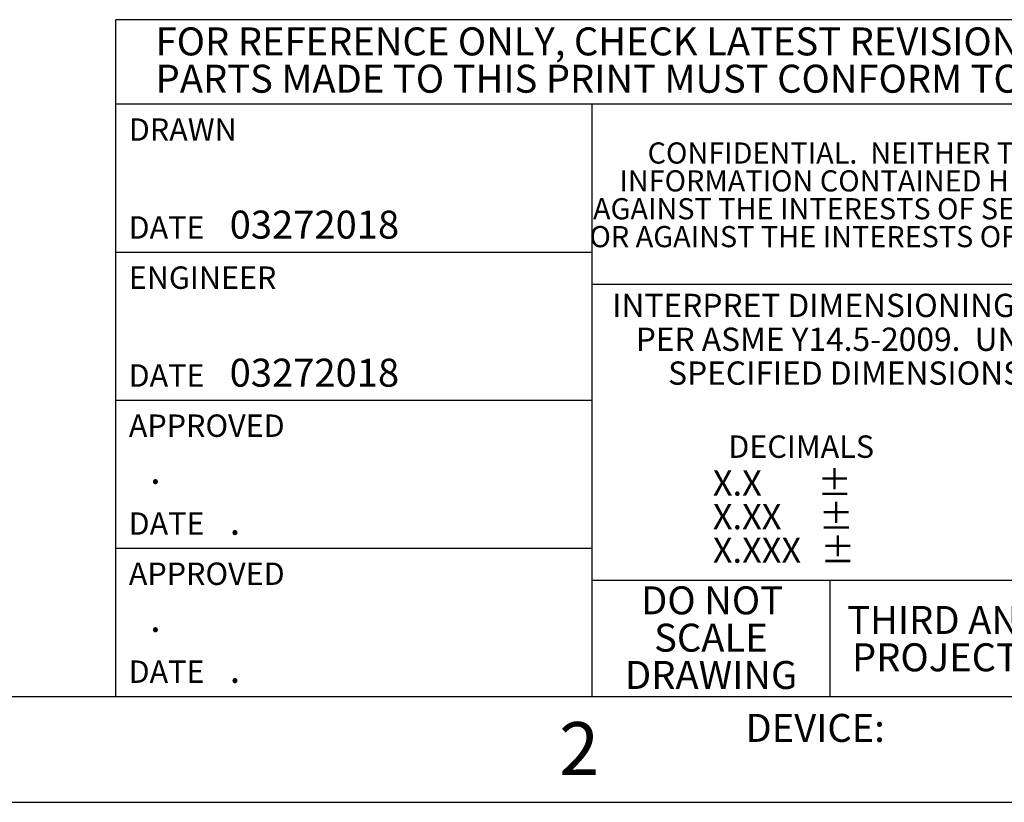
# Model space of a CAD drawing. Extents: x 0 to 17, y 0 to 11.
# Drawn here: x 8.5 to 12.2, y 0 to 2.9 of the extents above; entities that cross this region are included whole.
import ezdxf

# ---------------------------------------------------------------- set-up
doc = ezdxf.new("R2010")
doc.units = 0
doc.header["$MEASUREMENT"] = 0
doc.layers.get('0').update_dxf_attribs({"linetype": 'CONTINUOUS'})
doc.styles.add('SLDTEXTSTYLE0', font='TXT', dxfattribs={"width": 0.75})
doc.styles.add('SLDTEXTSTYLE2', font='TXT', dxfattribs={"width": 0.589744})

# ---------------------------------------------------------------- blocks, each defined once
blk = doc.blocks.new('SW_NOTE_1')
at = {"color": 0, "linetype": 'CONTINUOUS', "insert": (0.2964, -0.0359), "char_height": 0.083465, "attachment_point": 2, "style": 'SLDTEXTSTYLE2'}
blk.add_mtext('DECIMALS                         ANGLES', dxfattribs=at)
blk = doc.blocks.new('SW_NOTE_2')
at = {"color": 0, "linetype": 'CONTINUOUS', "char_height": 0.086614, "attachment_point": 2, "style": 'SLDTEXTSTYLE0'}
for s, insert in [('INTERPRET DIMENSIONING AND TOLERANCING', (1.2627, 0.1117)), ('PER ASME Y14.5-2009.  UNLESS OTHERWISE', (1.2549, -0.0143)), ('SPECIFIED DIMENSIONS ARE IN INCHES.', (1.2689, -0.1403))]:
    blk.add_mtext(s, dxfattribs=dict(at, insert=insert))
blk = doc.blocks.new('SW_NOTE_3')
at = {"color": 0, "linetype": 'CONTINUOUS', "char_height": 0.104167, "attachment_point": 1, "style": 'SLDTEXTSTYLE0'}
for s, insert in [('FOR REFERENCE ONLY, CHECK LATEST REVISION BEFORE USE.', (0, 0.1343)), ('PARTS MADE TO THIS PRINT MUST CONFORM TO E9898 REV. E.', (0, -0.0046))]:
    blk.add_mtext(s, dxfattribs=dict(at, insert=insert))
blk = doc.blocks.new('SW_NOTE_4')
at = {"color": 0, "linetype": 'CONTINUOUS', "char_height": 0.09375, "attachment_point": 1, "style": 'SLDTEXTSTYLE0'}
for s, insert in [('X.X', (0, 0.1209)), ('%%p', (0.3894, 0.1209)), ('%%p', (0.3954, -0.0041)), ('X.XX', (0, -0.0041)), ('X.XXX', (0, -0.1291)), ('%%p', (0.4013, -0.1291))]:
    blk.add_mtext(s, dxfattribs=dict(at, insert=insert))
blk = doc.blocks.new('SW_NOTE_6')
at = {"color": 0, "linetype": 'CONTINUOUS', "attachment_point": 2, "style": 'SLDTEXTSTYLE0'}
for s, insert, char_height in [('THIRD ANGLE', (0.4313, 0.1343), 0.104167), ('PROJECTION', (0.4355, -0.0046), 0.10417)]:
    blk.add_mtext(s, dxfattribs=dict(at, insert=insert, char_height=char_height))
blk = doc.blocks.new('SW_NOTE_8')
at = {"color": 0, "linetype": 'CONTINUOUS', "char_height": 0.07874, "attachment_point": 2, "style": 'SLDTEXTSTYLE0'}
for s, insert in [('CONFIDENTIAL.  NEITHER THIS PRINT NOR THE', (1.1091, -0.0022)), ('INFORMATION CONTAINED HEREON IS TO BE USED', (1.104, -0.106)), ('AGAINST THE INTERESTS OF SENSATA TECHNOLOGIES', (1.0977, -0.2097)), ('OR AGAINST THE INTERESTS OF ANY OF ITS AFFILIATED', (1.0968, -0.3135))]:
    blk.add_mtext(s, dxfattribs=dict(at, insert=insert))
blk = doc.blocks.new('SW_NOTE_9')
at = {"color": 0, "linetype": 'CONTINUOUS', "char_height": 0.10417, "attachment_point": 2, "style": 'SLDTEXTSTYLE0'}
for s, insert in [('DO NOT', (0.2702, 0.1343)), ('SCALE', (0.2659, -0.0046)), ('DRAWING', (0.2667, -0.1435))]:
    blk.add_mtext(s, dxfattribs=dict(at, insert=insert))

msp = doc.modelspace()

# ---------------------------------------------------------------- linework, layer by layer
at = {"color": 7, "linetype": 'CONTINUOUS'}
for p, q in [((8.8937, 0.3937), (8.8937, 2.9134)), ((16.6063, 2.9134), (8.8937, 2.9134)), ((13.378, 2.5984), (8.8937, 2.5984)), ((10.6654, 2.5984), (10.6654, 0.3937)), ((10.6654, 2.0472), (8.8937, 2.0472)), ((10.6654, 1.9291), (13.378, 1.9291)), ((10.6654, 1.4961), (8.8937, 1.4961)), ((10.6654, 0.9449), (8.8937, 0.9449)), ((10.6654, 0.8268), (13.378, 0.8268)), ((11.5512, 0.8268), (11.5512, 0.3937)), ((0.3937, 0.3937), (16.6063, 0.3937)), ((0, 0), (17, 0))]:
    msp.add_line(p, q, dxfattribs=at)

# ---------------------------------------------------------------- block references
for name, p in [('SW_NOTE_3', (9.0421, 2.7503)), ('SW_NOTE_8', (10.9397, 2.4587)), ('SW_NOTE_2', (10.7748, 1.7814)), ('SW_NOTE_1', (11.6809, 1.4016)), ('SW_NOTE_4', (11.1163, 1.1144)), ('SW_NOTE_9', (10.8432, 0.6696)), ('SW_NOTE_6', (11.6343, 0.5965))]:
    msp.add_blockref(name, p, dxfattribs=at)

# ---------------------------------------------------------------- texts
at = {"color": 7, "linetype": 'CONTINUOUS', "style": 'SLDTEXTSTYLE0'}
for s, insert, char_height, attachment_point in [('DRAWN', (8.9423, 2.546), 0.08333, 1), ('03272018', (9.3176, 2.2026), 0.10417, 1), ('DATE', (8.9415, 2.1816), 0.08333, 1), ('ENGINEER', (8.9423, 1.9948), 0.08333, 1), ('03272018', (9.3176, 1.6514), 0.10417, 1), ('DATE', (8.9415, 1.6304), 0.08333, 1), ('APPROVED', (8.9423, 1.4437), 0.08333, 1), ('.', (9.0215, 1.2898), 0.1042, 1), ('DATE', (8.9415, 1.0792), 0.08333, 1), ('.', (9.3176, 1.1002), 0.1042, 1), ('APPROVED', (8.9423, 0.8925), 0.08333, 1), ('.', (9.0215, 0.7386), 0.1042, 1), ('DATE', (8.9415, 0.528), 0.08333, 1), ('.', (9.3176, 0.549), 0.1042, 1), ('DEVICE:', (11.2377, 0.329), 0.10417, 1), ('2', (10.6185, 0.2986), 0.1969, 2)]:
    msp.add_mtext(s, dxfattribs=dict(at, insert=insert, char_height=char_height, attachment_point=attachment_point))

doc.saveas('drawing.dxf')
